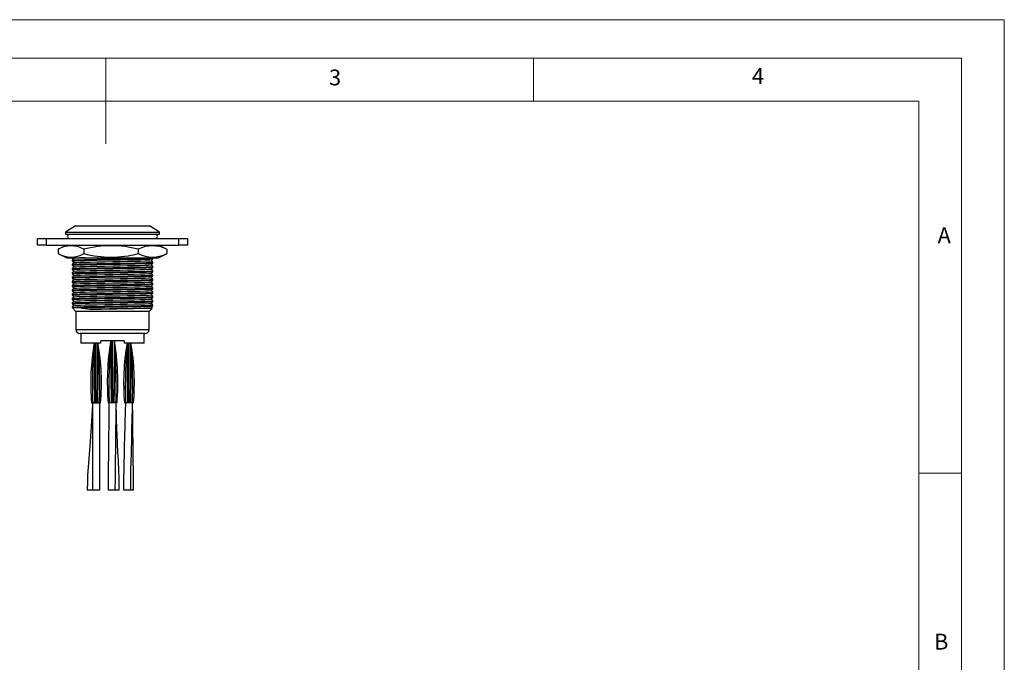
# Model space of a CAD drawing. Units: millimetres. Extents: x 0 to 420, y 0 to 594.
# Drawn here: x 190 to 420, y 444 to 594 of the extents above; entities that cross this region are included whole.
import ezdxf

# ---------------------------------------------------------------- set-up
doc = ezdxf.new("R2010")
doc.units = ezdxf.units.MM
doc.header["$LTSCALE"] = 2
doc.styles.add('SLDTEXTSTYLE0', font='TXT', dxfattribs={"width": 0.75})

msp = doc.modelspace()

# ---------------------------------------------------------------- linework, layer by layer
at = {"color": 7, "linetype": 'Continuous', "lineweight": 18}
for p, q in [((0.06, 594.11), (420.06, 594.11)), ((420.06, 594.11), (420.06, 0.11)), ((10.06, 585.11), (410.06, 585.11)), ((210.06, 585.11), (210.06, 565.11)), ((310.06, 585.11), (310.06, 575.11)), ((410.06, 583.19), (410.06, 585.11)), ((410.06, 583.19), (410.06, 9.11)), ((20.06, 575.11), (400.06, 575.11)), ((400.06, 19.11), (400.06, 575.11)), ((400.06, 488.15), (410.06, 488.15))]:
    msp.add_line(p, q, dxfattribs=at)
at = {"color": 7, "linetype": 'Continuous', "lineweight": 25}
for p, q in [((203.02, 545.97), (200.64, 544.47)), ((203.02, 545.97), (211.64, 545.97)), ((211.64, 545.97), (220.27, 545.97)), ((222.64, 544.47), (220.27, 545.97)), ((200.64, 544.47), (200.64, 543.97)), ((200.64, 544.47), (211.64, 544.47)), ((200.64, 543.97), (211.64, 543.97)), ((211.64, 544.47), (222.64, 544.47)), ((211.64, 543.97), (222.64, 543.97)), ((222.64, 543.97), (222.64, 544.47)), ((194.14, 541.47), (194.14, 542.97)), ((194.14, 542.97), (196.14, 542.97)), ((196.14, 541.47), (194.14, 541.47)), ((196.14, 542.97), (196.14, 541.47)), ((196.14, 542.97), (227.14, 542.97)), ((196.14, 541.47), (227.14, 541.47)), ((200.94, 541.47), (199.15, 540.58)), ((224.13, 540.58), (222.35, 541.47)), ((227.14, 541.47), (227.14, 542.97)), ((227.14, 542.97), (229.14, 542.97)), ((229.14, 541.47), (227.14, 541.47)), ((229.14, 542.97), (229.14, 541.47)), ((198.95, 540.47), (198.95, 539.47)), ((199.15, 539.37), (200.94, 538.47)), ((200.94, 538.47), (222.35, 538.47)), ((202.49, 538.47), (202.61, 538.33)), ((204.96, 540.47), (204.96, 539.47)), ((217.65, 540.47), (217.65, 539.47)), ((222.35, 538.47), (224.13, 539.37)), ((224.34, 540.47), (224.13, 540.57)), ((224.13, 539.37), (224.34, 539.47)), ((224.34, 540.47), (224.34, 539.47)), ((202.22, 537.95), (202.22, 537.75)), ((202.22, 536.95), (202.22, 536.75)), ((221.07, 538.45), (221.06, 538.45)), ((221.07, 538.25), (221.07, 538.45)), ((221.07, 537.25), (221.07, 537.45)), ((221.07, 536.25), (221.07, 536.45)), ((202.22, 535.95), (202.22, 535.75)), ((202.22, 534.95), (202.22, 534.75)), ((202.22, 533.95), (202.22, 533.75)), ((221.07, 535.25), (221.07, 535.45)), ((221.07, 534.25), (221.07, 534.45)), ((202.22, 532.95), (202.22, 532.75)), ((202.22, 531.95), (202.22, 531.75)), ((221.07, 533.25), (221.07, 533.45)), ((221.07, 532.25), (221.07, 532.45)), ((202.22, 530.95), (202.22, 530.75)), ((202.22, 529.95), (202.22, 529.75)), ((221.07, 531.25), (221.07, 531.45)), ((221.07, 530.25), (221.07, 530.45)), ((221.07, 529.25), (221.07, 529.45)), ((202.22, 528.95), (202.22, 528.75)), ((202.22, 527.95), (202.22, 527.75)), ((221.07, 528.25), (221.07, 528.45)), ((221.07, 527.25), (221.07, 527.45)), ((202.22, 526.95), (202.22, 526.85)), ((202.22, 526.85), (203.09, 525.97)), ((202.22, 526.85), (203.97, 526.85)), ((203.09, 525.97), (203.09, 521.77)), ((211.64, 525.97), (203.09, 525.97)), ((220.19, 525.97), (211.64, 525.97)), ((220.19, 525.97), (220.87, 526.65)), ((220.19, 521.77), (220.19, 525.97)), ((220.88, 526.67), (220.72, 526.85)), ((219.19, 520.77), (204.09, 520.77)), ((204.27, 520.77), (204.27, 518.57)), ((219.02, 518.57), (219.02, 520.77)), ((208.94, 518.57), (204.27, 518.57)), ((207.79, 504.57), (207.79, 518.57)), ((208.94, 518.57), (208.94, 519.07)), ((214.34, 519.07), (208.94, 519.07)), ((211.64, 504.57), (211.64, 519.07)), ((212.09, 519.07), (212.09, 518.78)), ((214.34, 519.07), (214.34, 518.57)), ((219.02, 518.57), (214.34, 518.57)), ((215.49, 504.57), (215.49, 518.57)), ((207.34, 514.48), (207.35, 514.27)), ((208.24, 514.48), (208.24, 514.27)), ((211.19, 514.67), (211.2, 514.27)), ((212.09, 514.67), (212.09, 514.27)), ((215.04, 514.48), (215.05, 514.27)), ((215.94, 514.48), (215.94, 514.27)), ((206.74, 504.57), (207, 504.57)), ((206.94, 504.57), (206.94, 484.28)), ((207, 504.57), (207.46, 504.57)), ((207.46, 504.57), (207.47, 504.57)), ((207.47, 504.57), (207.56, 504.57)), ((207.56, 504.57), (207.79, 504.57)), ((207.79, 504.57), (208.03, 504.57)), ((208.03, 504.57), (208.11, 504.57)), ((208.11, 504.57), (208.12, 504.57)), ((208.12, 504.57), (208.58, 504.57)), ((208.58, 504.57), (208.84, 504.57)), ((208.64, 484.28), (208.64, 504.57)), ((210.85, 504.57), (210.59, 504.57)), ((211.31, 504.57), (210.85, 504.57)), ((211.32, 504.57), (211.31, 504.57)), ((211.41, 504.57), (211.32, 504.57)), ((211.64, 504.57), (211.41, 504.57)), ((211.88, 504.57), (211.64, 504.57)), ((211.96, 504.57), (211.88, 504.57)), ((211.97, 504.57), (211.96, 504.57)), ((212.43, 504.57), (211.97, 504.57)), ((212.69, 504.57), (212.43, 504.57)), ((214.7, 504.57), (214.44, 504.57)), ((215.16, 504.57), (214.7, 504.57)), ((215.17, 504.57), (215.16, 504.57)), ((215.26, 504.57), (215.17, 504.57)), ((215.49, 504.57), (215.26, 504.57)), ((215.73, 504.57), (215.49, 504.57)), ((215.81, 504.57), (215.73, 504.57)), ((215.82, 504.57), (215.81, 504.57)), ((216.28, 504.57), (215.82, 504.57)), ((216.54, 504.57), (216.28, 504.57)), ((205.73, 484.3), (206.58, 484.3)), ((206.58, 484.3), (206.95, 484.3)), ((206.94, 484.28), (207.79, 484.28)), ((207.79, 484.28), (208.64, 484.28)), ((210.59, 484.27), (212.29, 484.27)), ((212.29, 484.31), (213.23, 484.31)), ((214.2, 484.28), (215.05, 484.28)), ((215.05, 484.28), (215.9, 484.28)), ((215.91, 484.28), (216.53, 484.28))]:
    msp.add_line(p, q, dxfattribs=at)
at = {"color": 1, "linetype": 'Continuous', "lineweight": 25}
msp.add_line((203.09, 521.77), (220.19, 521.77), dxfattribs=at)
at = {"color": 7, "linetype": 'Continuous', "lineweight": 25, "flags": 128}
for points in [[(202.57, 538.35), (202.39, 538.15), (202.22, 537.95)], [(202.22, 537.75), (202.41, 537.78), (203.01, 537.81), (203.97, 537.85), (204.98, 537.87), (206.37, 537.9), (208.01, 537.93), (209.82, 537.97), (211.69, 538), (213.5, 538.03), (215.22, 538.06), (216.85, 538.09), (218.31, 538.12), (219.5, 538.15), (220.37, 538.19), (220.88, 538.21), (221.07, 538.24), (221.06, 538.25)], [(202.57, 537.35), (202.39, 537.15), (202.22, 536.95)], [(202.22, 536.75), (202.41, 536.78), (203.01, 536.81), (203.97, 536.85), (204.98, 536.87), (206.37, 536.9), (208.01, 536.93), (209.82, 536.97), (211.69, 537), (213.5, 537.03), (215.22, 537.06), (216.85, 537.09), (218.31, 537.12), (219.5, 537.15), (220.37, 537.19), (220.88, 537.21), (221.07, 537.24), (221.06, 537.25)], [(202.57, 536.35), (202.39, 536.15), (202.22, 535.95)], [(202.22, 535.75), (202.41, 535.78), (203.01, 535.81), (203.97, 535.85), (204.98, 535.87), (206.37, 535.9), (208.01, 535.93), (209.82, 535.97), (211.69, 536), (213.5, 536.03), (215.22, 536.06), (216.85, 536.09), (218.31, 536.12), (219.5, 536.15), (220.37, 536.19), (220.88, 536.21), (221.07, 536.24), (221.06, 536.25)], [(202.24, 537.95), (202.4, 537.98), (202.95, 538.01), (203.83, 538.04), (204.98, 538.07), (206.37, 538.1), (208.01, 538.13), (209.82, 538.17), (211.69, 538.2), (213.5, 538.23), (215.22, 538.26), (216.85, 538.29), (218.31, 538.32), (219.5, 538.35), (220.37, 538.39), (220.88, 538.41), (221.07, 538.44), (221.05, 538.45)], [(202.24, 536.95), (202.4, 536.98), (202.95, 537.01), (203.83, 537.04), (204.98, 537.07), (206.37, 537.1), (208.01, 537.13), (209.82, 537.17), (211.69, 537.2), (213.5, 537.23), (215.22, 537.26), (216.85, 537.29), (218.31, 537.32), (219.5, 537.35), (220.37, 537.39), (220.88, 537.41), (221.07, 537.44), (221.05, 537.45)], [(202.24, 535.95), (202.4, 535.98), (202.95, 536.01), (203.83, 536.04), (204.98, 536.07), (206.37, 536.1), (208.01, 536.13), (209.82, 536.17), (211.69, 536.2), (213.5, 536.23), (215.22, 536.26), (216.85, 536.29), (218.31, 536.32), (219.5, 536.35), (220.37, 536.39), (220.88, 536.41), (221.07, 536.44), (221.05, 536.45)], [(202.27, 537.73), (202.44, 537.53), (202.61, 537.33)], [(202.27, 536.73), (202.44, 536.53), (202.61, 536.33)], [(202.59, 537.35), (202.74, 537.38), (203.27, 537.41), (204.12, 537.44), (205.23, 537.47), (206.38, 537.5), (208, 537.53), (209.81, 537.56), (211.68, 537.6), (213.44, 537.63), (215.08, 537.66), (216.66, 537.69), (218.06, 537.72), (219.21, 537.75), (220.04, 537.79), (220.54, 537.81), (220.71, 537.84)], [(202.59, 536.35), (202.74, 536.38), (203.27, 536.41), (204.12, 536.44), (205.23, 536.47), (206.38, 536.5), (208, 536.53), (209.81, 536.56), (211.68, 536.6), (213.44, 536.63), (215.08, 536.66), (216.66, 536.69), (218.06, 536.72), (219.21, 536.75), (220.04, 536.79), (220.54, 536.81), (220.71, 536.84)], [(220.72, 537.84), (220.89, 538.04), (221.07, 538.24)], [(221.07, 537.45), (220.89, 537.65), (220.72, 537.85)], [(220.72, 536.84), (220.89, 537.04), (221.07, 537.24)], [(221.07, 536.45), (220.89, 536.65), (220.72, 536.85)], [(220.72, 535.84), (220.89, 536.04), (221.07, 536.24)], [(202.57, 535.35), (202.39, 535.15), (202.22, 534.95)], [(202.22, 534.75), (202.41, 534.78), (203.01, 534.81), (203.97, 534.85), (204.98, 534.87), (206.37, 534.9), (208.01, 534.93), (209.82, 534.97), (211.69, 535), (213.5, 535.03), (215.22, 535.06), (216.85, 535.09), (218.31, 535.12), (219.5, 535.15), (220.37, 535.19), (220.88, 535.21), (221.07, 535.24), (221.06, 535.25)], [(202.57, 534.35), (202.39, 534.15), (202.22, 533.95)], [(202.22, 533.75), (202.41, 533.78), (203.01, 533.81), (203.97, 533.85), (204.98, 533.87), (206.37, 533.9), (208.01, 533.93), (209.82, 533.97), (211.69, 534), (213.5, 534.03), (215.22, 534.06), (216.85, 534.09), (218.31, 534.12), (219.5, 534.15), (220.37, 534.19), (220.88, 534.21), (221.07, 534.24), (221.06, 534.25)], [(202.24, 534.95), (202.4, 534.98), (202.95, 535.01), (203.83, 535.04), (204.98, 535.07), (206.37, 535.1), (208.01, 535.13), (209.82, 535.17), (211.69, 535.2), (213.5, 535.23), (215.22, 535.26), (216.85, 535.29), (218.31, 535.32), (219.5, 535.35), (220.37, 535.39), (220.88, 535.41), (221.07, 535.44), (221.05, 535.45)], [(202.24, 533.95), (202.4, 533.98), (202.95, 534.01), (203.83, 534.04), (204.98, 534.07), (206.37, 534.1), (208.01, 534.13), (209.82, 534.17), (211.69, 534.2), (213.5, 534.23), (215.22, 534.26), (216.85, 534.29), (218.31, 534.32), (219.5, 534.35), (220.37, 534.39), (220.88, 534.41), (221.07, 534.44), (221.05, 534.45)], [(202.27, 535.73), (202.44, 535.53), (202.61, 535.33)], [(202.27, 534.73), (202.44, 534.53), (202.61, 534.33)], [(202.59, 535.35), (202.74, 535.38), (203.27, 535.41), (204.12, 535.44), (205.23, 535.47), (206.38, 535.5), (208, 535.53), (209.81, 535.56), (211.68, 535.6), (213.44, 535.63), (215.08, 535.66), (216.66, 535.69), (218.06, 535.72), (219.21, 535.75), (220.04, 535.79), (220.54, 535.81), (220.71, 535.84)], [(202.59, 534.35), (202.74, 534.38), (203.27, 534.41), (204.12, 534.44), (205.23, 534.47), (206.38, 534.5), (208, 534.53), (209.81, 534.56), (211.68, 534.6), (213.44, 534.63), (215.08, 534.66), (216.66, 534.69), (218.06, 534.72), (219.21, 534.75), (220.04, 534.79), (220.54, 534.81), (220.71, 534.84)], [(221.07, 535.45), (220.89, 535.65), (220.72, 535.85)], [(220.72, 534.84), (220.89, 535.04), (221.07, 535.24)], [(221.07, 534.45), (220.89, 534.65), (220.72, 534.85)], [(220.72, 533.84), (220.89, 534.04), (221.07, 534.24)], [(202.57, 533.35), (202.39, 533.15), (202.22, 532.95)], [(202.22, 532.75), (202.41, 532.78), (203.01, 532.81), (203.97, 532.85), (204.98, 532.87), (206.37, 532.9), (208.01, 532.93), (209.82, 532.97), (211.69, 533), (213.5, 533.03), (215.22, 533.06), (216.85, 533.09), (218.31, 533.12), (219.5, 533.15), (220.37, 533.19), (220.88, 533.21), (221.07, 533.24), (221.06, 533.25)], [(202.57, 532.35), (202.39, 532.15), (202.22, 531.95)], [(202.22, 531.75), (202.41, 531.78), (203.01, 531.81), (203.97, 531.85), (204.98, 531.87), (206.37, 531.9), (208.01, 531.93), (209.82, 531.97), (211.69, 532), (213.5, 532.03), (215.22, 532.06), (216.85, 532.09), (218.31, 532.12), (219.5, 532.15), (220.37, 532.19), (220.88, 532.21), (221.07, 532.24), (221.06, 532.25)], [(202.24, 532.95), (202.4, 532.98), (202.95, 533.01), (203.83, 533.04), (204.98, 533.07), (206.37, 533.1), (208.01, 533.13), (209.82, 533.17), (211.69, 533.2), (213.5, 533.23), (215.22, 533.26), (216.85, 533.29), (218.31, 533.32), (219.5, 533.35), (220.37, 533.39), (220.88, 533.41), (221.07, 533.44), (221.05, 533.45)], [(202.24, 531.95), (202.4, 531.98), (202.95, 532.01), (203.83, 532.04), (204.98, 532.07), (206.37, 532.1), (208.01, 532.13), (209.82, 532.17), (211.69, 532.2), (213.5, 532.23), (215.22, 532.26), (216.85, 532.29), (218.31, 532.32), (219.5, 532.35), (220.37, 532.39), (220.88, 532.41), (221.07, 532.44), (221.05, 532.45)], [(202.27, 533.73), (202.44, 533.53), (202.61, 533.33)], [(202.27, 532.73), (202.44, 532.53), (202.61, 532.33)], [(202.27, 531.73), (202.44, 531.53), (202.61, 531.33)], [(202.59, 533.35), (202.74, 533.38), (203.27, 533.41), (204.12, 533.44), (205.23, 533.47), (206.38, 533.5), (208, 533.53), (209.81, 533.56), (211.68, 533.6), (213.44, 533.63), (215.08, 533.66), (216.66, 533.69), (218.06, 533.72), (219.21, 533.75), (220.04, 533.79), (220.54, 533.81), (220.71, 533.84)], [(202.59, 532.35), (202.74, 532.38), (203.27, 532.41), (204.12, 532.44), (205.23, 532.47), (206.38, 532.5), (208, 532.53), (209.81, 532.56), (211.68, 532.6), (213.44, 532.63), (215.08, 532.66), (216.66, 532.69), (218.06, 532.72), (219.21, 532.75), (220.04, 532.79), (220.54, 532.81), (220.71, 532.84)], [(202.59, 531.35), (202.74, 531.38), (203.27, 531.41), (204.12, 531.44), (205.23, 531.47), (206.38, 531.5), (208, 531.53), (209.81, 531.56), (211.68, 531.6), (213.44, 531.63), (215.08, 531.66), (216.66, 531.69), (218.06, 531.72), (219.21, 531.75), (220.04, 531.79), (220.54, 531.81), (220.71, 531.84)], [(221.07, 533.45), (220.89, 533.65), (220.72, 533.85)], [(220.72, 532.84), (220.89, 533.04), (221.07, 533.24)], [(221.07, 532.45), (220.89, 532.65), (220.72, 532.85)], [(220.72, 531.84), (220.89, 532.04), (221.07, 532.24)], [(221.07, 531.45), (220.89, 531.65), (220.72, 531.85)], [(202.57, 531.35), (202.39, 531.15), (202.22, 530.95)], [(202.22, 530.75), (202.41, 530.78), (203.01, 530.81), (203.97, 530.85), (204.98, 530.87), (206.37, 530.9), (208.01, 530.93), (209.82, 530.97), (211.69, 531), (213.5, 531.03), (215.22, 531.06), (216.85, 531.09), (218.31, 531.12), (219.5, 531.15), (220.37, 531.19), (220.88, 531.21), (221.07, 531.24), (221.06, 531.25)], [(202.57, 530.35), (202.39, 530.15), (202.22, 529.95)], [(202.22, 529.75), (202.41, 529.78), (203.01, 529.81), (203.97, 529.85), (204.98, 529.87), (206.37, 529.9), (208.01, 529.93), (209.82, 529.97), (211.69, 530), (213.5, 530.03), (215.22, 530.06), (216.85, 530.09), (218.31, 530.12), (219.5, 530.15), (220.37, 530.19), (220.88, 530.21), (221.07, 530.24), (221.06, 530.25)], [(202.57, 529.35), (202.39, 529.15), (202.22, 528.95)], [(202.24, 530.95), (202.4, 530.98), (202.95, 531.01), (203.83, 531.04), (204.98, 531.07), (206.37, 531.1), (208.01, 531.13), (209.82, 531.17), (211.69, 531.2), (213.5, 531.23), (215.22, 531.26), (216.85, 531.29), (218.31, 531.32), (219.5, 531.35), (220.37, 531.39), (220.88, 531.41), (221.07, 531.44), (221.05, 531.45)], [(202.24, 529.95), (202.4, 529.98), (202.95, 530.01), (203.83, 530.04), (204.98, 530.07), (206.37, 530.1), (208.01, 530.13), (209.82, 530.17), (211.69, 530.2), (213.5, 530.23), (215.22, 530.26), (216.85, 530.29), (218.31, 530.32), (219.5, 530.35), (220.37, 530.39), (220.88, 530.41), (221.07, 530.44), (221.05, 530.45)], [(202.24, 528.95), (202.4, 528.98), (202.95, 529.01), (203.83, 529.04), (204.98, 529.07), (206.37, 529.1), (208.01, 529.13), (209.82, 529.17), (211.69, 529.2), (213.5, 529.23), (215.22, 529.26), (216.85, 529.29), (218.31, 529.32), (219.5, 529.35), (220.37, 529.39), (220.88, 529.41), (221.07, 529.44), (221.05, 529.45)], [(202.27, 530.73), (202.44, 530.53), (202.61, 530.33)], [(202.27, 529.73), (202.44, 529.53), (202.61, 529.33)], [(202.59, 530.35), (202.74, 530.38), (203.27, 530.41), (204.12, 530.44), (205.23, 530.47), (206.38, 530.5), (208, 530.53), (209.81, 530.56), (211.68, 530.6), (213.44, 530.63), (215.08, 530.66), (216.66, 530.69), (218.06, 530.72), (219.21, 530.75), (220.04, 530.79), (220.54, 530.81), (220.71, 530.84)], [(202.59, 529.35), (202.74, 529.38), (203.27, 529.41), (204.12, 529.44), (205.23, 529.47), (206.38, 529.5), (208, 529.53), (209.81, 529.56), (211.68, 529.6), (213.44, 529.63), (215.08, 529.66), (216.66, 529.69), (218.06, 529.72), (219.21, 529.75), (220.04, 529.79), (220.54, 529.81), (220.71, 529.84)], [(220.72, 530.84), (220.89, 531.04), (221.07, 531.24)], [(221.07, 530.45), (220.89, 530.65), (220.72, 530.85)], [(220.72, 529.84), (220.89, 530.04), (221.07, 530.24)], [(221.07, 529.45), (220.89, 529.65), (220.72, 529.85)], [(202.22, 528.75), (202.41, 528.78), (203.01, 528.81), (203.97, 528.85), (204.98, 528.87), (206.37, 528.9), (208.01, 528.93), (209.82, 528.97), (211.69, 529), (213.5, 529.03), (215.22, 529.06), (216.85, 529.09), (218.31, 529.12), (219.5, 529.15), (220.37, 529.19), (220.88, 529.21), (221.07, 529.24), (221.06, 529.25)], [(202.57, 528.35), (202.39, 528.15), (202.22, 527.95)], [(202.22, 527.75), (202.41, 527.78), (203.01, 527.81), (203.97, 527.85), (204.98, 527.87), (206.37, 527.9), (208.01, 527.93), (209.82, 527.97), (211.69, 528), (213.5, 528.03), (215.22, 528.06), (216.85, 528.09), (218.31, 528.12), (219.5, 528.15), (220.37, 528.19), (220.88, 528.21), (221.07, 528.24), (221.06, 528.25)], [(202.57, 527.35), (202.39, 527.15), (202.22, 526.95)], [(202.24, 527.95), (202.4, 527.98), (202.95, 528.01), (203.83, 528.04), (204.98, 528.07), (206.37, 528.1), (208.01, 528.13), (209.82, 528.17), (211.69, 528.2), (213.5, 528.23), (215.22, 528.26), (216.85, 528.29), (218.31, 528.32), (219.5, 528.35), (220.37, 528.39), (220.88, 528.41), (221.07, 528.44), (221.05, 528.45)], [(202.24, 526.95), (202.4, 526.98), (202.95, 527.01), (203.83, 527.04), (204.98, 527.07), (206.37, 527.1), (208.01, 527.13), (209.82, 527.17), (211.69, 527.2), (213.5, 527.23), (215.22, 527.26), (216.85, 527.29), (218.31, 527.32), (219.5, 527.35), (220.37, 527.39), (220.88, 527.41), (221.07, 527.44), (221.05, 527.45)], [(202.27, 528.73), (202.44, 528.53), (202.61, 528.33)], [(202.27, 527.73), (202.44, 527.53), (202.61, 527.33)], [(202.59, 528.35), (202.74, 528.38), (203.27, 528.41), (204.12, 528.44), (205.23, 528.47), (206.38, 528.5), (208, 528.53), (209.81, 528.56), (211.68, 528.6), (213.44, 528.63), (215.08, 528.66), (216.66, 528.69), (218.06, 528.72), (219.21, 528.75), (220.04, 528.79), (220.54, 528.81), (220.71, 528.84)], [(202.59, 527.35), (202.74, 527.38), (203.27, 527.41), (204.12, 527.44), (205.23, 527.47), (206.38, 527.5), (208, 527.53), (209.81, 527.56), (211.68, 527.6), (213.44, 527.63), (215.08, 527.66), (216.66, 527.69), (218.06, 527.72), (219.21, 527.75), (220.04, 527.79), (220.54, 527.81), (220.71, 527.84)], [(203.97, 526.85), (204.98, 526.87), (206.37, 526.9), (208.01, 526.93), (209.82, 526.97), (211.69, 527), (213.5, 527.03), (215.22, 527.06), (216.85, 527.09), (218.31, 527.12), (219.5, 527.15), (220.37, 527.19), (220.88, 527.21), (221.07, 527.24), (221.06, 527.25)], [(220.72, 528.84), (220.89, 529.04), (221.07, 529.24)], [(221.07, 528.45), (220.89, 528.65), (220.72, 528.85)], [(220.72, 527.84), (220.89, 528.04), (221.07, 528.24)], [(221.07, 527.45), (220.89, 527.65), (220.72, 527.85)], [(220.72, 526.84), (220.89, 527.04), (221.07, 527.24)], [(220.86, 526.66), (220.79, 526.65), (220.44, 526.64), (219.83, 526.63), (219.01, 526.61), (217.99, 526.6), (216.76, 526.59), (215.42, 526.57), (213.98, 526.56), (212.43, 526.55), (210.92, 526.54), (209.38, 526.52), (207.84, 526.51), (206.38, 526.5)], [(207.34, 518.57), (207.34, 518.57), (207.34, 518.51), (207.34, 518.5), (207.34, 518.49), (207.34, 518.49)], [(207.34, 518.57), (207.34, 514.65), (207.35, 514.27)], [(207.44, 518.57), (207.44, 514.65), (207.47, 510.73), (207.56, 504.57)], [(208.14, 518.57), (208.14, 514.65), (208.12, 510.73), (208.03, 504.57)], [(208.24, 518.57), (208.24, 514.65), (208.24, 514.27)], [(211.19, 519.07), (211.19, 515.01), (211.2, 514.3)], [(211.29, 519.07), (211.29, 515.01), (211.32, 510.95), (211.41, 504.57)], [(211.99, 519.07), (212, 515.01), (211.97, 510.95), (211.88, 504.57)], [(212.09, 519.07), (212.1, 515.01), (212.09, 514.3)], [(215.04, 518.57), (215.04, 518.57), (215.04, 518.51), (215.04, 518.5), (215.04, 518.49), (215.04, 518.49)], [(215.04, 518.57), (215.04, 514.65), (215.05, 514.27)], [(215.14, 518.57), (215.14, 514.65), (215.17, 510.73), (215.26, 504.57)], [(215.84, 518.57), (215.84, 514.65), (215.82, 510.73), (215.73, 504.57)], [(215.94, 518.57), (215.94, 514.65), (215.94, 514.27)], [(206.94, 504.32), (206.94, 504.21), (206.76, 500.35), (206.5, 496.71), (206.33, 494.51), (206.17, 492.5), (206.02, 490.6), (205.95, 489.66), (205.89, 488.68), (205.82, 487.51), (205.76, 486.03), (205.73, 484.3)], [(210.79, 504.57), (210.79, 504.26), (210.78, 502.74), (210.78, 501.47), (210.77, 500.35), (210.75, 499.01), (210.73, 497.1), (210.7, 494.86), (210.67, 492.36), (210.63, 489.68), (210.6, 486.92), (210.59, 484.27)], [(212.29, 484.27), (212.3, 486.75), (212.33, 489.22), (212.36, 491.53), (212.38, 493.57), (212.4, 494.92), (212.42, 496.03), (212.43, 497.17), (212.45, 498.57), (212.46, 500.22), (212.48, 502.13), (212.49, 504.28), (212.49, 504.57)], [(214.66, 504.57), (214.64, 504.17), (214.6, 503.09), (214.57, 501.87), (214.55, 500.76), (214.53, 499.91), (214.52, 499.15), (214.49, 498.37), (214.46, 497.52), (214.42, 496.38), (214.38, 494.92), (214.35, 493.32), (214.33, 491.95), (214.32, 490.8), (214.31, 489.87), (214.29, 489.11), (214.27, 488.45), (214.26, 488.1), (214.24, 487.46), (214.21, 486.53), (214.2, 485.41), (214.2, 484.28)], [(215.9, 484.28), (215.92, 485.3), (215.94, 486.33), (215.94, 487.22), (215.94, 487.89), (215.94, 488.3), (215.94, 488.83), (215.95, 489.43), (215.96, 490.26), (216, 491.31), (216.04, 492.61), (216.08, 493.97), (216.12, 495.44), (216.14, 496.69), (216.15, 497.67), (216.16, 498.41), (216.18, 499.14), (216.21, 500.11), (216.26, 501.34), (216.31, 502.86), (216.34, 504.24), (216.35, 504.57)], [(216.53, 484.28), (216.51, 488.14), (216.47, 491.47), (216.43, 494.71), (216.39, 497.94), (216.38, 499.55), (216.36, 501.11), (216.35, 502.47), (216.34, 503.49), (216.34, 503.94), (216.34, 504.41)], [(213.23, 484.31), (213.18, 486.81), (213.1, 488.88), (213, 490.94), (212.9, 493.04), (212.8, 495.19), (212.72, 497.16), (212.66, 498.71), (212.58, 500.89), (212.53, 502.3), (212.49, 503.59)]]:
    msp.add_lwpolyline(points, dxfattribs=at)
at = {"color": 1, "linetype": 'Continuous', "lineweight": 25, "flags": 128}
for points in [[(207.35, 514.27), (207.37, 510.73), (207.47, 504.57)], [(207.35, 514.27), (207.37, 510.73), (207.46, 504.57)], [(208.24, 514.27), (208.21, 510.73), (208.11, 504.57)], [(208.24, 514.27), (208.22, 510.73), (208.12, 504.57)], [(211.2, 514.3), (211.22, 510.95), (211.32, 504.57)], [(211.2, 514.27), (211.22, 510.95), (211.31, 504.57)], [(212.09, 514.3), (212.07, 510.95), (211.96, 504.57)], [(212.09, 514.27), (212.07, 510.95), (211.97, 504.57)], [(215.05, 514.27), (215.07, 510.73), (215.17, 504.57)], [(215.05, 514.27), (215.07, 510.73), (215.16, 504.57)], [(215.94, 514.27), (215.91, 510.73), (215.81, 504.57)], [(215.94, 514.27), (215.92, 510.73), (215.82, 504.57)]]:
    msp.add_lwpolyline(points, dxfattribs=at)
at = {"color": 7, "linetype": 'Continuous', "lineweight": 25}
for centre, radius, start, end in [((201.64, 543.47), 0.5, 90, 270), ((221.64, 543.47), 0.5, 270, 90), ((201.95, 535.34), 5.95, 59.6669, 120.3331), ((211.3, 516.6), 24.7, 75.1059, 104.8941), ((221, 534.04), 7.25, 62.5435, 117.4565), ((201.95, 544.61), 5.95, 239.6669, 300.3331), ((204.97, 515.83), 22.64, 89.34, 96.0351), ((211.3, 563.34), 24.7, 255.1079, 284.8921), ((221, 545.91), 7.25, 242.5435, 297.4565), ((216.41, 603.92), 78.07, 260.8311, 262.6155), ((202.24, 994.49), 468.02, 270.5056, 272.2609), ((204.09, 521.77), 1, 180, 270), ((219.19, 521.77), 1, 270, 0), ((261.48, 509.24), 54.93, 170.2177, 184.8737), ((323.2, 508.74), 116.27, 175.1518, 182.0567), ((155.88, 509.31), 53.17, 354.8824, 10.0262), ((92.39, 508.74), 116.27, 357.9433, 4.8482), ((272.5, 509.27), 62.08, 170.9181, 184.3423), ((345.74, 508.65), 134.95, 175.5719, 181.7328), ((151.75, 509.31), 61.13, 355.5527, 9.1869), ((77.55, 508.65), 134.95, 358.2672, 4.4281), ((268.15, 509.28), 53.91, 170.0783, 185.0131), ((330.9, 508.74), 116.27, 175.1518, 182.0567), ((163.35, 509.3), 53.4, 354.9157, 9.993), ((100.09, 508.74), 116.27, 357.9433, 4.8482)]:
    msp.add_arc(centre, radius, start, end, dxfattribs=at)

# ---------------------------------------------------------------- texts
at = {"color": 7, "linetype": 'Continuous', "lineweight": 0, "char_height": 3.7, "attachment_point": 1, "style": 'SLDTEXTSTYLE0'}
for s, insert in [('3', (262.25, 582.47)), ('4', (361.1, 582.82)), ('A', (404.49, 545.59)), ('B', (403.66, 450.65))]:
    msp.add_mtext(s, dxfattribs=dict(at, insert=insert))

doc.saveas('drawing.dxf')
